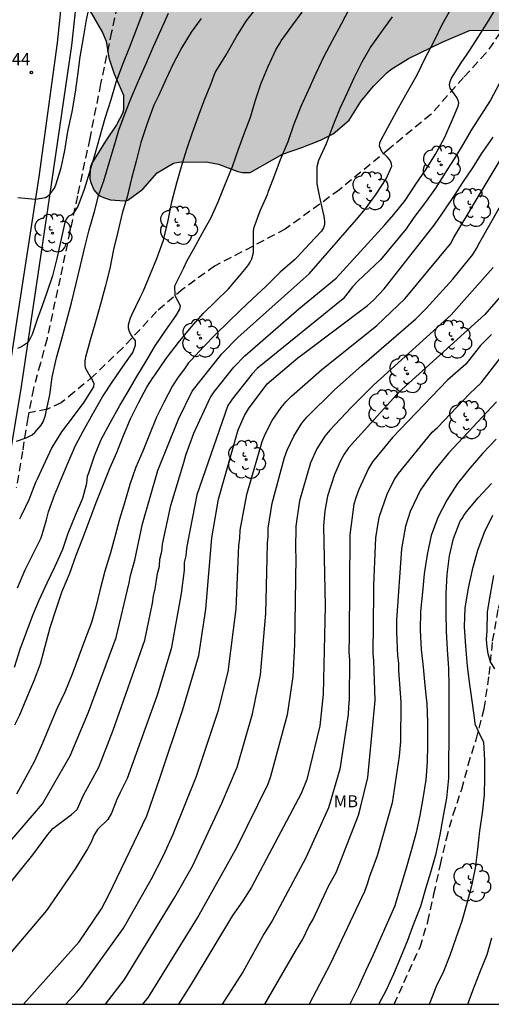
# Model space of a CAD drawing. Units: metres. Extents: x 576444 to 576794, y 4794540 to 4794790.
# Drawn here: x 576627 to 576656, y 4794540 to 4794601 of the extents above; entities that cross this region are included whole.
import ezdxf

# ---------------------------------------------------------------- set-up
doc = ezdxf.new("R2010")
doc.units = ezdxf.units.M
doc.linetypes.add('TRAZOS_NORMALES', pattern=[0.75, 0.5, -0.25])
for name, color, linetype in [('010106', 9, 'Continuous'), ('020104', 34, 'Continuous'), ('020204', 9, 'Continuous'), ('020308', 9, 'Continuous'), ('060128', 7, 'TRAZOS_NORMALES'), ('060134', 9, 'Continuous'), ('070108', 9, 'VALLA'), ('100106', 63, 'Continuous'), ('100202', 3, 'Continuous'), ('100301', 7, 'Continuous'), ('990504', 63, 'Continuous')]:
    doc.layers.add(name, color=color, linetype=linetype)
doc.layers.add('020105', color=24, linetype='Continuous', lineweight=30)
doc.styles.add('ARIAL', font='ARIAL.TTF', dxfattribs={"height": 1})
doc.linetypes.add('VALLA', pattern='A,1,[200,DONOSTI.shx,S=0.1,R=0,X=0,Y=0],1', length=2)

# ---------------------------------------------------------------- blocks, each defined once
blk = doc.blocks.new('ARBOL')
blk.add_circle((0, 0), 0.0587)
for centre, radius, start, end in [((-0.564, 0.381), 0.532, 92.28, 254.58), ((-0.28, 0.855), 0.3, 359.28777, 173.60777), ((0.097, 0.97), 0.21, 23.15651, 160.46651), ((0.438, 0.881), 0.24, 301.57804, 139.32804), ((0.656, 0.288), 0.443, 319.85562, 114.76562), ((-0.091, 0.321), 0.12, 119.14, 310.56), ((0.819, -0.249), 0.383, 235.52754, 62.02753), ((-0.556, -0.339), 0.555, 142.64, 266.54), ((-0.039, -0.384), 0.21, 189.64, 323.88), ((-0.301, -0.676), 0.45, 213.78, 295.32), ((0.299, -0.624), 0.532, 224.67, 0.24)]:
    blk.add_arc(centre, radius, start, end)
blk = doc.blocks.new('COTAPU')
blk.add_circle((0, 0), 0.075)

msp = doc.modelspace()

# ---------------------------------------------------------------- hatches: boundary and pattern name
at = {"layer": '990504'}
h = msp.add_hatch(color=256, dxfattribs=at)
h.paths.add_polyline_path([(576729.705, 4794602.718), (576728.329, 4794604.714), (576727.429, 4794605.61), (576726.269, 4794606.494), (576725.309, 4794606.97), (576723.153, 4794607.614), (576720.065, 4794608.095), (576719.181, 4794608.195), (576716.285, 4794608.131), (576714.401, 4794608.131), (576713.321, 4794608.211), (576712.293, 4794608.207), (576711.769, 4794608.031), (576711.301, 4794607.703), (576710.625, 4794607.091), (576710.253, 4794606.603), (576709.397, 4794604.643), (576709.249, 4794604.071), (576708.941, 4794603.287), (576708.401, 4794602.323), (576707.653, 4794601.411), (576707.249, 4794601.039), (576706.613, 4794600.639), (576705.921, 4794600.439), (576705.681, 4794600.411), (576704.801, 4794600.407), (576704.393, 4794600.455), (576704.165, 4794600.531), (576703.049, 4794601.115), (576702.313, 4794601.607), (576701.453, 4794602.083), (576700.621, 4794602.351), (576699.477, 4794602.279), (576697.993, 4794601.539), (576696.229, 4794601.019), (576695.881, 4794600.943), (576695.545, 4794600.923), (576694.494, 4794600.935), (576693.822, 4794601.043), (576693.51, 4794601.131), (576688.698, 4794602.595), (576687.782, 4794603.071), (576687.606, 4794603.207), (576686.938, 4794603.839), (576686.262, 4794604.683), (576685.806, 4794605.339), (576685.062, 4794606.067), (576684.334, 4794606.687), (576683.482, 4794607.283), (576682.266, 4794608.267), (576681.218, 4794608.891), (576680.058, 4794609.319), (576678.966, 4794609.423), (576677.898, 4794609.451), (576676.838, 4794609.615), (576674.718, 4794609.791), (576673.89, 4794609.715), (576673.318, 4794609.484), (576672.33, 4794608.82), (576671.022, 4794607.512), (576670.782, 4794607.332), (576670.022, 4794606.944), (576668.862, 4794606.572), (576668.37, 4794606.536), (576666.93, 4794606.74), (576665.89, 4794606.764), (576665.27, 4794606.872), (576664.699, 4794607.032), (576663.527, 4794607.46), (576662.803, 4794607.772), (576662.383, 4794607.788), (576662.187, 4794607.744), (576661.775, 4794607.512), (576660.255, 4794606.28), (576659.583, 4794605.416), (576659.483, 4794605.192), (576659.427, 4794604.94), (576659.207, 4794603.46), (576658.735, 4794602.272), (576658.395, 4794601.744), (576657.947, 4794601.224), (576657.671, 4794600.996), (576657.391, 4794600.832), (576657.115, 4794600.724), (576656.835, 4794600.668), (576654.511, 4794600.636), (576652.823, 4794599.924), (576650.739, 4794598.916), (576649.651, 4794598.232), (576649.411, 4794598.036), (576648.571, 4794597.192), (576647.791, 4794596.244), (576647.075, 4794595.096), (576646.071, 4794594.245), (576645.287, 4794593.845), (576644.147, 4794593.389), (576642.931, 4794592.989), (576640.943, 4794591.853), (576640.459, 4794591.853), (576640.175, 4794591.909), (576638.975, 4794592.361), (576638.327, 4794592.489), (576636.631, 4794592.505), (576636.191, 4794592.425), (576635.183, 4794591.825), (576634.295, 4794590.813), (576633.363, 4794590.145), (576633.159, 4794590.097), (576632.307, 4794590.157), (576631.867, 4794590.293), (576631.683, 4794590.389), (576631.523, 4794590.497), (576631.275, 4794590.781), (576631.079, 4794591.225), (576631.019, 4794591.453), (576631.043, 4794592.141), (576631.127, 4794592.381), (576631.995, 4794593.789), (576632.679, 4794594.801), (576633.039, 4794595.497), (576633.103, 4794595.729), (576633.095, 4794596.649), (576632.523, 4794597.969), (576632.187, 4794598.949), (576632.023, 4794599.981), (576631.795, 4794600.525), (576631.039, 4794601.845), (576630.599, 4794602.713), (576630.183, 4794603.741), (576630.119, 4794604.001), (576630.071, 4794604.509), (576630.095, 4794605.057), (576630.163, 4794605.309), (576630.415, 4794605.801), (576630.731, 4794606.245), (576631.111, 4794606.592), (576631.503, 4794606.812), (576631.967, 4794606.98), (576632.235, 4794607.028), (576632.807, 4794607.04), (576633.619, 4794606.948), (576633.859, 4794606.856), (576634.295, 4794606.644), (576635.191, 4794606.056), (576635.979, 4794605.416), (576636.703, 4794604.668), (576637.023, 4794604.268), (576637.883, 4794603.448), (576638.471, 4794603.016), (576639.127, 4794602.728), (576639.899, 4794602.792), (576640.115, 4794602.892), (576641.291, 4794603.704), (576642.831, 4794605.316), (576644.415, 4794606.508), (576645.143, 4794607.24), (576645.939, 4794608.776), (576646.603, 4794609.604), (576648.259, 4794611.072), (576649.675, 4794611.728), (576650.279, 4794612.096), (576651.139, 4794612.724), (576652.199, 4794613.232), (576653.159, 4794613.612), (576654.071, 4794613.888), (576655.119, 4794614.264), (576656.175, 4794614.436), (576658.119, 4794614.46), (576658.811, 4794614.368), (576659.495, 4794614.384), (576659.779, 4794614.472), (576660.235, 4794614.72), (576661.267, 4794615.572), (576662.067, 4794616.372), (576662.723, 4794617.276), (576662.939, 4794617.723), (576662.991, 4794617.943), (576662.927, 4794618.799), (576662.655, 4794619.247), (576661.699, 4794620.259), (576661.575, 4794620.447), (576661.403, 4794620.843), (576661.335, 4794621.255), (576661.367, 4794621.887), (576661.431, 4794622.079), (576661.543, 4794622.255), (576661.855, 4794622.551), (576662.867, 4794623.231), (576664.307, 4794624.007), (576664.787, 4794624.335), (576665.175, 4794624.699), (576665.291, 4794624.907), (576665.535, 4794625.895), (576665.503, 4794626.943), (576665.343, 4794628.015), (576665.391, 4794628.515), (576665.491, 4794628.731), (576665.771, 4794629.115), (576667.435, 4794630.879), (576667.575, 4794631.123), (576667.603, 4794631.383), (576667.519, 4794631.771), (576667.411, 4794631.975), (576666.767, 4794632.827), (576666.571, 4794632.999), (576665.503, 4794633.675), (576664.875, 4794634.127), (576664.159, 4794634.795), (576663.655, 4794635.627), (576663.575, 4794635.847), (576663.551, 4794636.083), (576663.659, 4794637.075), (576664.003, 4794638.455), (576664.103, 4794638.659), (576665.215, 4794639.871), (576665.431, 4794640.019), (576666.943, 4794640.635), (576667.983, 4794641.227), (576668.407, 4794641.531), (576669.243, 4794642.267), (576670.263, 4794643.383), (576670.515, 4794643.559), (576670.787, 4794643.695), (576672.331, 4794644.191), (576673.519, 4794644.395), (576674.059, 4794644.654), (576674.499, 4794645.046), (576675.291, 4794645.922), (576675.655, 4794646.57), (576675.743, 4794646.986), (576675.695, 4794647.674), (576675.563, 4794648.126), (576675.299, 4794648.734), (576675.083, 4794649.558), (576675.083, 4794652.486), (576674.911, 4794654.23), (576674.679, 4794654.69), (576674.075, 4794655.542), (576673.899, 4794655.678), (576673.135, 4794656.05), (576669.479, 4794657.002), (576668.459, 4794657.438), (576667.344, 4794658.342), (576666.172, 4794659.286), (576665.928, 4794659.302), (576665.688, 4794659.234), (576663.56, 4794657.874), (576663.312, 4794657.766), (576662.276, 4794657.438), (576661.72, 4794657.35), (576660.68, 4794657.33), (576660.044, 4794657.358), (576659.82, 4794657.414), (576657.612, 4794658.258), (576656.396, 4794658.558), (576655.3, 4794658.706), (576654.156, 4794658.635), (576653.68, 4794658.443), (576653.26, 4794658.171), (576652.908, 4794657.787), (576652.336, 4794656.915), (576651.684, 4794656.175), (576651.264, 4794655.847), (576651.016, 4794655.723), (576650.508, 4794655.551), (576650.236, 4794655.507), (576649.744, 4794655.547), (576649.472, 4794655.635), (576649.216, 4794655.779), (576648.136, 4794656.495), (576647.22, 4794657.163), (576646.952, 4794657.499), (576646.82, 4794657.879), (576646.464, 4794658.455), (576645.508, 4794660.227), (576644.948, 4794660.951), (576644.792, 4794661.095), (576644.04, 4794661.663), (576643.82, 4794661.771), (576643.34, 4794661.947), (576642.368, 4794662.127), (576641.94, 4794662.099), (576641.268, 4794661.931), (576640.14, 4794661.471), (576639.036, 4794660.859), (576638.1, 4794660.307), (576637.104, 4794659.551), (576636.844, 4794659.239), (576636.256, 4794658.347), (576636.052, 4794658.163), (576635.832, 4794658.087), (576635.616, 4794658.087), (576635.408, 4794658.167), (576635.224, 4794658.439), (576635.124, 4794658.667), (576634.76, 4794659.667), (576634.509, 4794660.683), (576634.197, 4794663.087), (576634.129, 4794664.119), (576634.109, 4794666.583), (576634.045, 4794667.691), (576633.685, 4794671.111), (576633.649, 4794672.375), (576633.681, 4794673.387), (576633.733, 4794673.807), (576633.753, 4794676.802), (576633.813, 4794677.842), (576634.109, 4794679.994), (576634.205, 4794680.446), (576634.589, 4794681.598), (576635.009, 4794682.574), (576635.741, 4794683.566), (576637.769, 4794686.49), (576638.385, 4794687.63), (576638.937, 4794688.734), (576639.005, 4794688.986), (576639.025, 4794689.47), (576638.949, 4794690.006), (576638.857, 4794690.302), (576638.109, 4794692.318), (576637.945, 4794692.958), (576637.921, 4794693.526), (576637.969, 4794694.178), (576638.057, 4794694.494), (576638.185, 4794694.814), (576638.709, 4794695.782), (576639.393, 4794696.65), (576640.077, 4794697.422), (576640.493, 4794697.494), (576640.685, 4794697.594), (576641.637, 4794698.278), (576644.405, 4794700.462), (576645.281, 4794701.233), (576645.469, 4794701.473), (576645.953, 4794702.257), (576646.169, 4794702.725), (576646.881, 4794703.933), (576647.313, 4794704.989), (576647.585, 4794705.473), (576647.941, 4794705.813), (576649.189, 4794706.533), (576651.089, 4794707.945), (576651.965, 4794708.809), (576653.405, 4794711.001), (576653.617, 4794711.249), (576654.069, 4794711.657), (576654.305, 4794711.789), (576656.001, 4794712.265), (576656.669, 4794712.561), (576656.869, 4794712.693), (576657.957, 4794713.529), (576660.185, 4794715.545), (576660.957, 4794716.129), (576661.929, 4794717.209), (576662.957, 4794718.089), (576663.177, 4794718.229), (576665.841, 4794719.433), (576667.917, 4794720.648), (576668.933, 4794721.148), (576670.109, 4794721.872), (576672.249, 4794722.772), (576674.333, 4794723.532), (576676.613, 4794724.58), (576677.805, 4794725.068), (576679.997, 4794726.32), (576683.301, 4794727.792), (576684.205, 4794728.26), (576685.101, 4794728.868), (576686.157, 4794729.284), (576688.444, 4794729.792), (576690.26, 4794730.132), (576692.36, 4794730.732), (576694.272, 4794731.42), (576695.348, 4794732.096), (576697.388, 4794733.203), (576697.872, 4794733.391), (576700.028, 4794733.887), (576701.072, 4794733.943), (576706.816, 4794733.943), (576708.092, 4794733.891), (576708.544, 4794733.819), (576710.728, 4794733.751), (576711.137, 4794733.66), (576711.636, 4794733.475), (576712.552, 4794732.863), (576712.768, 4794732.803), (576712.984, 4794732.839), (576713.404, 4794733.019), (576713.612, 4794733.035), (576714.236, 4794732.991), (576714.644, 4794732.815), (576715.056, 4794732.535), (576715.82, 4794731.759), (576717.424, 4794729.907), (576718.08, 4794729.231), (576718.66, 4794728.311), (576719.088, 4794726.991), (576719.204, 4794726.783), (576719.727, 4794725.951), (576720.655, 4794724.847), (576721.071, 4794724.075), (576721.055, 4794723.203), (576720.463, 4794721.899), (576719.911, 4794720.939), (576719.311, 4794720.231), (576719.123, 4794720.071), (576717.739, 4794719.243), (576716.783, 4794718.783), (576716.607, 4794718.647), (576716.315, 4794718.351), (576715.835, 4794717.732), (576715.751, 4794717.528), (576715.715, 4794717.152), (576715.879, 4794716.932), (576716.443, 4794716.908), (576717.031, 4794716.564), (576717.135, 4794716.36), (576717.131, 4794716.14), (576717.023, 4794715.92), (576716.647, 4794715.348), (576716.327, 4794714.968), (576715.415, 4794713.688), (576715.003, 4794712.872), (576714.995, 4794712.652), (576715.091, 4794712.02), (576715.391, 4794711.732), (576715.915, 4794712.068), (576716.211, 4794712.376), (576716.327, 4794712.572), (576716.723, 4794713.584), (576716.851, 4794713.756), (576717.395, 4794714.14), (576718.163, 4794714.536), (576718.595, 4794714.996), (576718.831, 4794715.352), (576718.995, 4794715.472), (576719.383, 4794715.635), (576719.627, 4794715.679), (576721.871, 4794715.643), (576722.315, 4794715.759), (576722.495, 4794715.863), (576722.639, 4794716.011), (576723.143, 4794716.763), (576724.023, 4794717.659), (576724.947, 4794718.307), (576725.367, 4794718.371), (576726.275, 4794718.311), (576726.651, 4794718.147), (576727.007, 4794717.915), (576727.619, 4794717.643), (576728.075, 4794717.567), (576729.931, 4794717.567), (576730.403, 4794717.503), (576730.803, 4794717.279), (576731.431, 4794716.767), (576731.699, 4794716.379), (576732.183, 4794715.343), (576732.503, 4794714.395), (576732.783, 4794713.759), (576732.987, 4794713.411), (576733.231, 4794712.671), (576733.547, 4794711.883), (576733.747, 4794710.355), (576733.747, 4794708.871), (576733.691, 4794707.999), (576733.775, 4794707.207), (576733.787, 4794706.343), (576733.907, 4794705.631), (576734.071, 4794705.371), (576734.095, 4794705.171), (576734.423, 4794704.463), (576734.555, 4794704.291), (576734.979, 4794704.059), (576735.875, 4794703.443), (576736.663, 4794702.771), (576737.142, 4794702.171), (576737.494, 4794701.58), (576737.734, 4794700.748), (576738.046, 4794700.016), (576738.382, 4794698.744), (576738.462, 4794698.216), (576738.458, 4794697.472), (576738.366, 4794696.456), (576738.114, 4794695.404), (576737.866, 4794694.672), (576736.814, 4794692.668), (576736.21, 4794691.716), (576736.038, 4794691.508), (576734.766, 4794690.416), (576733.946, 4794689.464), (576733.714, 4794689.096), (576733.15, 4794687.848), (576732.606, 4794686.928), (576732.29, 4794686.532), (576731.922, 4794686.172), (576731.218, 4794685.684), (576730.874, 4794685.52), (576729.718, 4794685.228), (576727.178, 4794684.948), (576726.926, 4794684.884), (576726.702, 4794684.804), (576725.97, 4794684.416), (576725.642, 4794684.028), (576725.614, 4794683.808), (576725.658, 4794683.6), (576725.738, 4794683.444), (576725.99, 4794683.156), (576726.898, 4794682.324), (576727.406, 4794681.708), (576727.586, 4794681.296), (576727.566, 4794680.592), (576727.314, 4794680.124), (576726.906, 4794679.628), (576726.042, 4794678.876), (576724.634, 4794677.98), (576723.682, 4794677.009), (576723.386, 4794676.525), (576723.086, 4794675.797), (576722.83, 4794674.849), (576722.67, 4794673.805), (576722.714, 4794672.489), (576723.362, 4794670.189), (576723.39, 4794669.033), (576723.358, 4794668.745), (576723.07, 4794667.697), (576722.698, 4794666.969), (576721.738, 4794665.793), (576721.054, 4794665.121), (576720.634, 4794664.905), (576720.406, 4794664.845), (576719.802, 4794664.861), (576719.594, 4794664.965), (576718.706, 4794665.485), (576717.994, 4794665.989), (576717.874, 4794666.121), (576717.222, 4794666.949), (576717.15, 4794667.173), (576717.174, 4794667.857), (576717.33, 4794668.289), (576717.818, 4794669.261), (576718.426, 4794670.285), (576718.938, 4794671.529), (576720.254, 4794673.305), (576720.41, 4794673.793), (576720.41, 4794674.049), (576720.342, 4794674.513), (576720.09, 4794675.105), (576719.062, 4794676.985), (576718.738, 4794677.817), (576718.263, 4794678.473), (576717.923, 4794678.685), (576717.527, 4794678.729), (576716.875, 4794678.645), (576716.083, 4794678.229), (576715.851, 4794678.209), (576715.375, 4794678.285), (576713.775, 4794679.209), (576712.783, 4794680.129), (576712.659, 4794680.145), (576712.351, 4794680.077), (576712.179, 4794679.921), (576711.887, 4794679.445), (576711.783, 4794679.041), (576711.771, 4794678.005), (576711.919, 4794677.297), (576712.019, 4794677.097), (576712.331, 4794675.745), (576712.419, 4794674.993), (576712.459, 4794672.365), (576712.495, 4794671.949), (576712.755, 4794670.865), (576712.879, 4794670.689), (576713.558, 4794670.117), (576714.262, 4794669.621), (576714.81, 4794668.805), (576715.018, 4794668.385), (576715.058, 4794668.177), (576715.106, 4794666.981), (576714.994, 4794665.777), (576714.658, 4794664.801), (576714.218, 4794663.985), (576713.734, 4794662.833), (576713.758, 4794662.005), (576713.938, 4794661.473), (576714.074, 4794661.385), (576714.306, 4794661.333), (576715.422, 4794661.349), (576715.734, 4794661.545), (576715.922, 4794661.601), (576716.51, 4794661.585), (576716.698, 4794661.497), (576717.398, 4794660.709), (576717.466, 4794660.533), (576717.43, 4794659.909), (576717.314, 4794659.689), (576716.706, 4794658.861), (576716.194, 4794657.989), (576715.958, 4794657.421), (576715.818, 4794656.833), (576715.866, 4794655.965), (576715.954, 4794655.689), (576716.478, 4794654.689), (576716.494, 4794653.957), (576716.382, 4794653.573), (576715.942, 4794652.633), (576715.382, 4794651.901), (576714.958, 4794650.825), (576714.966, 4794650.233), (576715.05, 4794650.045), (576715.21, 4794649.905), (576715.422, 4794649.901), (576715.638, 4794649.969), (576715.93, 4794650.309), (576716.658, 4794651.733), (576717.082, 4794652.253), (576717.41, 4794652.533), (576717.61, 4794652.645), (576719.006, 4794653.193), (576720.014, 4794653.685), (576720.742, 4794653.953), (576721.406, 4794654.057), (576721.642, 4794654.005), (576721.822, 4794653.885), (576721.97, 4794653.713), (576722.058, 4794653.501), (576722.062, 4794651.473), (576721.854, 4794649.653), (576721.882, 4794648.489), (576721.978, 4794648.241), (576722.278, 4794647.873), (576722.806, 4794647.341), (576723.158, 4794647.105), (576723.382, 4794647.041), (576724.934, 4794647.037), (576725.578, 4794647.077), (576725.786, 4794647.177), (576726.198, 4794647.521), (576726.558, 4794647.941), (576726.678, 4794648.177), (576726.742, 4794648.665), (576726.758, 4794650.873), (576726.85, 4794651.113), (576727.002, 4794651.361), (576727.298, 4794651.645), (576728.11, 4794652.049), (576728.306, 4794652.097), (576729.198, 4794652.113), (576729.374, 4794652.001), (576729.502, 4794651.821), (576729.982, 4794651.369), (576730.602, 4794650.277), (576730.662, 4794649.853), (576730.686, 4794648.237), (576730.925, 4794647.145), (576731.205, 4794646.369), (576731.385, 4794646.045), (576731.933, 4794645.269), (576732.253, 4794644.997), (576734.065, 4794643.705), (576735.121, 4794642.709), (576735.237, 4794642.533), (576735.361, 4794642.173), (576735.825, 4794641.153), (576736.177, 4794640.605), (576736.493, 4794640.325), (576736.813, 4794640.129), (576737.545, 4794639.929), (576738.041, 4794639.925), (576738.425, 4794639.865), (576739.373, 4794639.289), (576739.961, 4794638.697), (576740.593, 4794637.981), (576741.209, 4794637.185), (576741.741, 4794636.281), (576742.605, 4794634.389), (576742.921, 4794633.609), (576743.209, 4794632.573), (576743.397, 4794632.057), (576743.513, 4794631.557), (576743.465, 4794630.805), (576743.401, 4794630.537), (576743.113, 4794629.733), (576742.637, 4794628.593), (576742.169, 4794627.626), (576740.497, 4794624.558), (576739.985, 4794623.53), (576738.757, 4794620.59), (576737.897, 4794618.062), (576737.753, 4794617.342), (576737.781, 4794616.366), (576737.837, 4794616.154), (576737.929, 4794615.954), (576738.565, 4794615.082), (576738.933, 4794614.834), (576739.377, 4794614.826), (576739.589, 4794614.922), (576739.989, 4794615.222), (576740.377, 4794615.438), (576740.825, 4794615.454), (576741.013, 4794615.402), (576741.277, 4794615.206), (576742.588, 4794613.806), (576742.884, 4794613.682), (576743.364, 4794613.574), (576744.516, 4794613.558), (576744.704, 4794613.51), (576745.74, 4794613.018), (576746.124, 4794612.702), (576746.292, 4794612.486), (576746.868, 4794611.506), (576746.944, 4794611.314), (576747.26, 4794610.17), (576747.792, 4794607.806), (576747.9, 4794607.61), (576748.208, 4794607.278), (576749.028, 4794606.622), (576749.4, 4794606.398), (576750.204, 4794606.022), (576751.1, 4794605.198), (576751.388, 4794604.806), (576752.088, 4794603.334), (576752.208, 4794603.166), (576753.216, 4794602.21), (576754.944, 4794600.97), (576755.692, 4794600.206), (576756.06, 4794599.49), (576756.168, 4794599.006), (576756.172, 4794598.766), (576756.08, 4794597.99), (576755.852, 4794597.458), (576755.552, 4794597.014), (576754.796, 4794596.082), (576753.876, 4794595.17), (576752.884, 4794594.454), (576752.184, 4794594.054), (576751.952, 4794593.97), (576751.252, 4794593.878), (576749.92, 4794593.878), (576749.376, 4794593.934), (576749.132, 4794594.01), (576748.512, 4794594.326), (576747.684, 4794594.962), (576746.792, 4794595.418), (576746.084, 4794595.726), (576743.948, 4794596.37), (576742.908, 4794596.758), (576741.996, 4794597.206), (576741.036, 4794597.906), (576740.66, 4794598.326), (576740.388, 4794598.81), (576740.316, 4794599.062), (576740.332, 4794599.57), (576740.52, 4794600.134), (576741.024, 4794601.01), (576741.504, 4794601.498), (576741.784, 4794601.678), (576743.268, 4794602.25), (576744.208, 4794602.71), (576744.628, 4794603.146), (576744.744, 4794603.47), (576744.744, 4794603.83), (576744.66, 4794604.254), (576744.3, 4794604.978), (576743.412, 4794606.338), (576742.908, 4794606.874), (576742.516, 4794607.086), (576741.832, 4794607.078), (576741.644, 4794607.022), (576739.624, 4794605.978), (576738.8, 4794605.474), (576737.976, 4794605.05), (576737.268, 4794604.574), (576736.428, 4794603.866), (576735.792, 4794603.398), (576734.1, 4794602.314), (576732.496, 4794601.526), (576732.068, 4794601.382), (576731.029, 4794601.434), (576730.797, 4794601.562), (576730.421, 4794601.898)])
h.paths.add_polyline_path([(576706.888, 4794723.304), (576706.528, 4794722.612), (576706.44, 4794721.784), (576706.424, 4794719.928), (576706.288, 4794719.46), (576706.16, 4794719.224), (576705.516, 4794718.472), (576704.588, 4794717.604), (576703.504, 4794717.104), (576702.928, 4794716.7), (576702.696, 4794716.356), (576702.644, 4794716.072), (576702.64, 4794715.784), (576702.756, 4794715.392), (576703.148, 4794714.816), (576703.668, 4794714.376), (576704.708, 4794713.824), (576705.34, 4794713.552), (576705.548, 4794713.488), (576706.616, 4794713.42), (576706.836, 4794713.352), (576707.004, 4794713.244), (576707.156, 4794713.056), (576707.268, 4794712.832), (576707.36, 4794712.368), (576707.36, 4794712.16), (576707.304, 4794711.932), (576706.716, 4794711.256), (576706.088, 4794710.692), (576705.748, 4794710.46), (576705.22, 4794710.208), (576703.476, 4794710.184), (576701.568, 4794709.912), (576701.16, 4794709.804), (576700.164, 4794709.428), (576699.636, 4794709.152), (576698.752, 4794708.236), (576698.168, 4794707.408), (576698.012, 4794706.924), (576697.956, 4794705.94), (576697.908, 4794705.72), (576697.504, 4794704.884), (576697.232, 4794704.492), (576697.072, 4794704.332), (576696.884, 4794704.208), (576696.6, 4794704.12), (576696.324, 4794704.12), (576696.128, 4794704.196), (576695.952, 4794704.344), (576694.688, 4794706.128), (576694.292, 4794706.512), (576693.872, 4794706.764), (576693.656, 4794706.832), (576693.16, 4794706.868), (576692.888, 4794706.816), (576692.284, 4794706.468), (576691.424, 4794705.688), (576690.684, 4794704.808), (576690.532, 4794704.552), (576690.328, 4794703.984), (576690.22, 4794702.852), (576690.22, 4794701.785), (576690.144, 4794701.089), (576690.056, 4794700.881), (576689.776, 4794700.493), (576689.6, 4794700.317), (576689.152, 4794700.001), (576687.18, 4794699.205), (576685.184, 4794698.301), (576683.244, 4794697.221), (576682.284, 4794696.781), (576681.152, 4794696.137), (576680.036, 4794695.633), (576676.472, 4794694.477), (576674.168, 4794694.121), (576671.832, 4794693.217), (576669.448, 4794692.397), (576668.42, 4794691.837), (576667.484, 4794691.181), (576666.584, 4794690.473), (576665.272, 4794689.789), (576664.284, 4794689.449), (576663.224, 4794689.205), (576662.032, 4794689.097), (576660.884, 4794689.098), (576658.476, 4794689.378), (576657.348, 4794689.594), (576656.621, 4794689.654), (576654.517, 4794689.654), (576653.313, 4794689.75), (576652.873, 4794689.87), (576652.417, 4794690.086), (576651.441, 4794690.662), (576650.293, 4794691.134), (576650.077, 4794691.194), (576649.657, 4794691.214), (576649.449, 4794691.19), (576649.049, 4794691.026), (576648.493, 4794690.534), (576647.489, 4794689.162), (576646.517, 4794688.198), (576646.349, 4794688.082), (576646.085, 4794687.99), (576645.605, 4794687.962), (576645.149, 4794688.026), (576644.449, 4794688.382), (576643.553, 4794689.006), (576643.337, 4794689.118), (576641.877, 4794689.434), (576641.389, 4794689.634), (576641.161, 4794689.774), (576640.953, 4794689.942), (576640.665, 4794690.266), (576640.581, 4794690.446), (576640.537, 4794690.886), (576640.785, 4794691.702), (576641.729, 4794693.91), (576642.321, 4794694.818), (576642.785, 4794695.91), (576643.125, 4794696.518), (576643.569, 4794697.058), (576644.353, 4794697.778), (576646.185, 4794698.762), (576646.373, 4794698.826), (576647.753, 4794698.842), (576648.193, 4794698.886), (576649.257, 4794699.389), (576649.445, 4794699.525), (576649.945, 4794700.005), (576650.457, 4794700.893), (576650.881, 4794702.649), (576651.321, 4794703.805), (576651.901, 4794704.877), (576652.649, 4794705.821), (576652.873, 4794706.029), (576653.897, 4794706.729), (576655.777, 4794708.121), (576656.721, 4794708.949), (576658.353, 4794710.785), (576659.061, 4794711.689), (576660.685, 4794713.233), (576661.633, 4794714.037), (576662.525, 4794714.869), (576664.357, 4794716.377), (576665.353, 4794717.001), (576666.221, 4794717.621), (576667.165, 4794718.133), (576668.161, 4794718.553), (576668.861, 4794718.716), (576669.929, 4794718.748), (576670.613, 4794718.556), (576671.581, 4794717.988), (576671.977, 4794717.816), (576672.973, 4794717.788), (576673.217, 4794717.872), (576673.813, 4794718.264), (576674.121, 4794718.592), (576674.233, 4794718.768), (576674.365, 4794720.092), (576674.457, 4794720.524), (576674.745, 4794721.072), (576675.009, 4794721.38), (576675.893, 4794721.92), (576676.917, 4794722.436), (576682.553, 4794724.524), (576682.761, 4794724.588), (576684.524, 4794724.848), (576685.024, 4794724.968), (576685.732, 4794725.208), (576686.096, 4794725.444), (576687.896, 4794727.048), (576688.304, 4794727.352), (576689.192, 4794727.86), (576690.256, 4794728.28), (576692.436, 4794728.872), (576693.452, 4794729.024), (576694.928, 4794729.336), (576697.296, 4794729.324), (576698.452, 4794729.168), (576699.5, 4794729.128), (576700.284, 4794729.328), (576700.544, 4794729.44), (576700.792, 4794729.584), (576701.744, 4794730.335), (576702.264, 4794730.571), (576702.536, 4794730.623), (576703.644, 4794730.695), (576705.924, 4794731.223), (576708.128, 4794731.635), (576709.328, 4794731.691), (576710.46, 4794731.587), (576711.748, 4794731.119), (576712.748, 4794730.387), (576713.564, 4794729.535), (576713.932, 4794728.931), (576714.436, 4794727.523), (576714.48, 4794727.299), (576714.464, 4794726.859), (576714.336, 4794726.679), (576714.124, 4794726.575), (576713.296, 4794726.539), (576713.096, 4794726.547), (576712.472, 4794726.783), (576712.096, 4794726.971), (576711.152, 4794727.643), (576710.944, 4794727.831), (576709.952, 4794729.067), (576709.612, 4794729.351), (576709.416, 4794729.451), (576708.312, 4794729.539), (576707.804, 4794729.491), (576707.456, 4794729.275), (576707.308, 4794729.139), (576707.036, 4794728.763), (576707.032, 4794727.671), (576707.172, 4794727.215), (576708.028, 4794725.843), (576708.116, 4794725.567), (576708.128, 4794725.327), (576708.088, 4794725.091), (576707.66, 4794724.463), (576707.344, 4794724.08)], flags=0)

# ---------------------------------------------------------------- linework, layer by layer
at = {"layer": '010106', "flags": 128}
msp.add_lwpolyline([(576444.329, 4794540.342), (576794.319, 4794540.335), (576794.325, 4794790.328), (576444.335, 4794790.335)], close=True, dxfattribs=at)
at = {"layer": '020104', "flags": 128}
for points, elevation in [([(576623.743, 4794544.952), (576627.498, 4794549.592), (576628.427, 4794550.846), (576628.736, 4794551.217), (576629.895, 4794552.081), (576630.242, 4794552.402), (576630.633, 4794553.297), (576631.575, 4794555.024), (576632.463, 4794557.311), (576634.414, 4794562.879), (576634.895, 4794565.183), (576634.951, 4794565.636), (576635.056, 4794566.065), (576635.208, 4794567.014), (576635.328, 4794567.478), (576635.341, 4794567.897), (576635.483, 4794568.388), (576635.523, 4794568.839), (576636.023, 4794571.217), (576636.833, 4794573.886), (576636.963, 4794574.345), (576637.45, 4794575.699), (576638.47, 4794577.887), (576638.723, 4794578.266), (576639.936, 4794579.792), (576640.607, 4794580.506), (576643.947, 4794583.4), (576646.255, 4794585.299), (576649.276, 4794588.613), (576649.819, 4794589.242), (576650.527, 4794590.126), (576651.188, 4794591.122), (576651.834, 4794592.052), (576652.415, 4794592.989), (576652.954, 4794594), (576653.403, 4794594.99), (576653.801, 4794595.963), (576653.841, 4794596.165), (576653.794, 4794596.378), (576653.682, 4794596.554), (576653.556, 4794596.714), (576653.321, 4794597.074), (576653.275, 4794597.274), (576653.31, 4794597.493), (576653.4, 4794597.693), (576653.986, 4794598.64), (576654.357, 4794599.17), (576654.49, 4794599.364), (576655.081, 4794600.283), (576655.688, 4794601.253), (576656.238, 4794602.178)], 268), ([(576626.372, 4794557.633), (576626.69, 4794558.271), (576627.127, 4794559.314), (576627.582, 4794560.397), (576627.961, 4794561.42), (576628.256, 4794562.524), (576628.563, 4794563.673), (576628.935, 4794564.809), (576629.318, 4794565.921), (576629.334, 4794565.961), (576629.789, 4794567.033), (576630.183, 4794568.154), (576630.589, 4794569.2), (576630.992, 4794570.304), (576631.405, 4794571.405), (576631.858, 4794572.547), (576632.28, 4794573.585), (576632.686, 4794574.517), (576633.113, 4794575.562), (576633.536, 4794576.594), (576634.028, 4794577.577), (576634.544, 4794578.559), (576634.921, 4794579.124), (576635.047, 4794579.306), (576635.738, 4794580.322), (576636.503, 4794581.315), (576637.295, 4794582.268), (576638.045, 4794583.132), (576638.799, 4794583.866), (576639.595, 4794584.649), (576640.294, 4794585.476), (576640.709, 4794585.967), (576640.835, 4794586.126), (576640.95, 4794586.303), (576641.041, 4794586.503), (576641.139, 4794586.902), (576641.139, 4794587.128), (576641.147, 4794588.245), (576641.194, 4794588.457), (576641.563, 4794589.469), (576642.009, 4794590.497), (576642.066, 4794590.689), (576642.458, 4794591.707), (576642.82, 4794592.661), (576643.285, 4794593.766), (576643.662, 4794594.861), (576644.09, 4794595.956), (576644.546, 4794596.942), (576645.016, 4794597.994), (576645.522, 4794599.045), (576646.035, 4794600.021), (576646.589, 4794601.065), (576647.08, 4794602.006)], 271), ([(576626.548, 4794566.13), (576627.01, 4794567.251), (576627.507, 4794568.228), (576628.008, 4794569.224), (576628.337, 4794570.336), (576628.339, 4794570.346), (576628.472, 4794570.838), (576628.832, 4794571.858), (576629.254, 4794572.862), (576629.677, 4794573.896), (576630.137, 4794574.935), (576630.615, 4794575.831), (576631.21, 4794576.908), (576631.802, 4794577.956), (576632.442, 4794578.926), (576633.074, 4794579.85), (576633.672, 4794580.704), (576633.836, 4794581.162), (576633.84, 4794581.454), (576633.708, 4794581.609), (576633.584, 4794581.79), (576633.482, 4794581.99), (576633.415, 4794582.204), (576633.416, 4794582.419), (576633.465, 4794582.641), (576633.534, 4794582.854), (576633.616, 4794583.042), (576634.11, 4794584.065), (576634.318, 4794584.477), (576634.78, 4794585.57), (576635.173, 4794586.514), (576635.584, 4794587.658), (576635.859, 4794588.875), (576636.095, 4794590.041), (576636.409, 4794591.202), (576636.742, 4794592.356), (576637.042, 4794593.351), (576637.381, 4794594.331), (576637.726, 4794595.291), (576638.083, 4794596.254), (576638.522, 4794597.355), (576638.769, 4794598.033), (576638.882, 4794598.199), (576639.455, 4794599.135), (576640.065, 4794600.222), (576640.695, 4794601.215), (576641.371, 4794602.084)], 273), ([(576626.567, 4794590.296), (576627.655, 4794590.195), (576628.276, 4794590.296), (576628.442, 4794590.408), (576628.588, 4794590.553), (576628.837, 4794590.888), (576628.925, 4794591.095), (576629.239, 4794592.133), (576629.474, 4794593.216), (576629.667, 4794594.398), (576629.917, 4794595.609), (576630.133, 4794596.822), (576630.271, 4794597.884), (576630.429, 4794599.022), (576630.624, 4794600.184), (576630.806, 4794601.299), (576631.06, 4794602.439)], 277), ([(576623.276, 4794547.18), (576628.097, 4794552.749), (576629.809, 4794555.718), (576630.941, 4794558.436), (576632.649, 4794563.061), (576633.454, 4794566.429), (576633.537, 4794566.896), (576633.809, 4794567.849), (576634.286, 4794570.09), (576635.23, 4794573.399), (576636.498, 4794576.577), (576637.345, 4794578.309), (576639.185, 4794580.624), (576640.178, 4794581.626), (576644.227, 4794585.24), (576644.586, 4794585.58), (576647.523, 4794588.937), (576648.066, 4794589.606), (576648.746, 4794590.504), (576649.35, 4794591.458), (576649.697, 4794592.245), (576649.673, 4794592.468), (576649.562, 4794592.656), (576649.414, 4794592.81), (576649.107, 4794593.112), (576648.935, 4794593.48), (576648.964, 4794593.685), (576649.046, 4794593.88), (576649.592, 4794594.898), (576650.115, 4794595.852), (576650.681, 4794596.836), (576651.274, 4794597.895), (576651.762, 4794598.928), (576652.34, 4794600.025), (576652.829, 4794601.011), (576653.365, 4794601.959)], 269), ([(576626.358, 4794561.222), (576626.704, 4794562.321), (576627.092, 4794563.386), (576627.499, 4794564.431), (576627.895, 4794565.369), (576628.381, 4794566.429), (576628.88, 4794567.475), (576629.353, 4794568.515), (576629.687, 4794569.516), (576630.135, 4794570.627), (576630.58, 4794571.687), (576630.831, 4794572.615), (576630.885, 4794573.034), (576630.957, 4794573.247), (576631.302, 4794574.304), (576631.719, 4794575.315), (576632.287, 4794576.352), (576632.869, 4794577.413), (576633.399, 4794578.29), (576633.921, 4794579.223), (576634.512, 4794580.164), (576635.071, 4794581.111), (576635.717, 4794582.087), (576636.366, 4794582.988), (576636.583, 4794583.383), (576636.626, 4794583.599), (576636.29, 4794584.213), (576636.279, 4794584.828), (576636.827, 4794585.941), (576637.014, 4794586.351), (576637.451, 4794587.128), (576637.968, 4794588.077), (576638.519, 4794589.054), (576638.957, 4794590.036), (576639.379, 4794591.068), (576639.84, 4794592.217), (576640.225, 4794593.301), (576640.587, 4794594.305), (576640.952, 4794595.277), (576641.272, 4794596.336), (576641.622, 4794597.384), (576642.038, 4794598.38), (576642.518, 4794599.439), (576642.746, 4794599.822), (576642.857, 4794600.012), (576643.522, 4794600.918), (576644.166, 4794601.773)], 272), ([(576634.343, 4794601.886), (576633.915, 4794600.739), (576633.481, 4794599.603), (576633.051, 4794598.546), (576632.619, 4794597.43), (576632.313, 4794596.351), (576631.957, 4794595.199), (576631.621, 4794594.02), (576631.314, 4794592.893), (576630.988, 4794591.809), (576630.661, 4794590.805), (576630.268, 4794589.752), (576630.16, 4794589.553), (576630.035, 4794589.367), (576629.869, 4794589.213), (576629.675, 4794589.129), (576629.557, 4794588.965), (576629.48, 4794588.752), (576629.218, 4794587.63), (576628.982, 4794586.523), (576628.708, 4794585.456), (576628.344, 4794584.346), (576627.962, 4794583.295), (576627.8, 4794582.863), (576627.449, 4794581.822), (576627.354, 4794581.616), (576627.236, 4794581.431), (576627.094, 4794581.26), (576626.924, 4794581.128), (576626.736, 4794581.023), (576626.538, 4794580.949)], 276), ([(576637.909, 4794601.397), (576637.292, 4794600.547), (576636.714, 4794599.587), (576636.193, 4794598.611), (576635.724, 4794597.619), (576635.26, 4794596.608), (576635.167, 4794596.388), (576634.973, 4794596.019), (576634.559, 4794594.893), (576634.18, 4794593.714), (576633.884, 4794592.558), (576633.606, 4794591.481), (576633.329, 4794590.346), (576633.018, 4794589.326), (576632.757, 4794588.168), (576632.484, 4794587.072), (576632.25, 4794585.914), (576631.976, 4794584.776), (576631.676, 4794583.69), (576631.38, 4794582.592), (576631.045, 4794581.472), (576630.743, 4794580.411), (576630.713, 4794580.177), (576630.712, 4794579.946), (576630.736, 4794579.743), (576631.07, 4794579.166), (576631.184, 4794578.964), (576631.264, 4794578.777), (576631.255, 4794578.568), (576630.648, 4794577.632), (576629.996, 4794576.746), (576629.276, 4794575.798), (576628.677, 4794574.823), (576628.255, 4794573.94), (576627.757, 4794572.867), (576627.663, 4794572.654), (576627.244, 4794571.57), (576626.776, 4794570.597), (576626.658, 4794570.378)], 274), ([(576631.99, 4794540.338), (576633.166, 4794541.864), (576636.282, 4794546.965), (576637.38, 4794548.891), (576639.188, 4794552.792), (576640.134, 4794555.015), (576641.085, 4794558.33), (576641.589, 4794560.743), (576641.903, 4794564.544), (576641.997, 4794567.952), (576642.008, 4794568.893), (576642.049, 4794569.327), (576642.048, 4794569.825), (576642.293, 4794571.379), (576643.073, 4794574.201), (576643.233, 4794574.661), (576643.639, 4794575.516), (576644.147, 4794576.326), (576644.443, 4794576.702), (576646.143, 4794578.365), (576647.848, 4794579.895), (576651.184, 4794582.779), (576651.836, 4794583.429), (576653.471, 4794585.251), (576654.707, 4794586.776), (576654.939, 4794587.146), (576655.14, 4794587.528), (576661.206, 4794598.198)], 264), ([(576656.353, 4794597.337), (576655.813, 4794596.32), (576655.218, 4794595.401), (576654.619, 4794594.471), (576654.018, 4794593.449), (576653.663, 4794592.861), (576653.052, 4794591.886), (576652.398, 4794590.883), (576651.73, 4794589.934), (576651.076, 4794589.067), (576650.582, 4794588.371), (576649.006, 4794586.438), (576647.596, 4794585.11), (576647.268, 4794584.766), (576646.685, 4794584.03), (576641.379, 4794579.715), (576641.058, 4794579.384), (576639.835, 4794577.821), (576639.566, 4794577.41), (576637.63, 4794571.893), (576637.078, 4794569.022), (576636.993, 4794568.571), (576636.952, 4794568.119), (576636.866, 4794567.694), (576636.851, 4794567.222), (576636.677, 4794565.774), (576636.055, 4794562.35), (576635.189, 4794559.486), (576633.34, 4794554.325), (576632.897, 4794553.453), (576632.7, 4794553.021), (576632.364, 4794552.165), (576632.135, 4794551.779), (576631.493, 4794551.164), (576631.277, 4794550.788), (576631.094, 4794550.372), (576630.879, 4794549.965), (576630.162, 4794548.796), (576628.345, 4794546.153), (576626.162, 4794543.561)], 267), ([(576626.921, 4794540.338), (576630.352, 4794544.199), (576631.742, 4794546.255), (576632.198, 4794547.105), (576634.537, 4794552.01), (576635.354, 4794554.344), (576636.781, 4794558.599), (576637.772, 4794561.946), (576638.196, 4794564.816), (576638.572, 4794569.216), (576638.987, 4794571.613), (576640.201, 4794575.923), (576640.591, 4794576.798), (576640.829, 4794577.216), (576641.999, 4794578.769), (576643.89, 4794580.368), (576644.279, 4794580.656), (576648.204, 4794583.622), (576648.566, 4794583.947), (576649.233, 4794584.639), (576651.962, 4794588.116), (576652.384, 4794588.671), (576652.981, 4794589.547), (576653.585, 4794590.428), (576654.149, 4794591.302), (576654.721, 4794592.133), (576655.252, 4794592.996), (576655.969, 4794594.04)], 266), ([(576655.982, 4794585.966), (576653.384, 4794583.031), (576648.577, 4794578.675), (576647.181, 4794577.287), (576645.868, 4794575.894), (576645.559, 4794575.525), (576645.303, 4794575.136), (576645.075, 4794574.73), (576644.677, 4794573.868), (576643.987, 4794571.51), (576643.766, 4794569.95), (576643.749, 4794568.506), (576643.772, 4794568.011), (576643.681, 4794562.619), (576643.571, 4794560.644), (576643.227, 4794558.27), (576642.199, 4794554.434), (576642.032, 4794553.978), (576640.092, 4794550.025), (576637.758, 4794545.862), (576634.63, 4794540.779), (576634.281, 4794540.338)], 263), ([(576657.083, 4794584.927), (576655.462, 4794583.054), (576650.332, 4794578.402), (576649.988, 4794578.089), (576647.015, 4794574.798), (576646.756, 4794574.408), (576646.538, 4794574.001), (576646.149, 4794573.143), (576645.718, 4794571.798), (576645.552, 4794570.9), (576645.486, 4794569.976), (576645.587, 4794564.992), (576645.461, 4794559.542), (576645.245, 4794557.575), (576644.437, 4794554.262), (576644.099, 4794553.386), (576641.016, 4794547.585), (576640.49, 4794546.739), (576639.847, 4794545.842), (576637.286, 4794541.577), (576636.506, 4794540.338)], 262), ([(576655.867, 4794581.814), (576655.182, 4794581.142), (576654.274, 4794579.971), (576653.155, 4794578.979), (576649.746, 4794575.436), (576648.499, 4794573.921), (576648.256, 4794573.512), (576647.655, 4794572.224), (576647.494, 4794571.762), (576647.36, 4794571.3), (576647.097, 4794569.406), (576647.059, 4794563.115), (576647.055, 4794562.143), (576647.078, 4794561.677), (576647.059, 4794559.239), (576647.015, 4794558.762), (576646.998, 4794558.284), (576646.49, 4794554.898), (576645.79, 4794552.513), (576644.394, 4794549.396), (576642.306, 4794545.511), (576641.803, 4794544.722), (576640.498, 4794542.377), (576639.215, 4794540.338)], 261), ([(576656.175, 4794577.656), (576653.203, 4794574.466), (576652.289, 4794573.327), (576651.476, 4794572.193), (576650.843, 4794570.862), (576650.549, 4794569.947), (576650.299, 4794568.547), (576649.999, 4794564.118), (576649.995, 4794563.369), (576650.062, 4794561.914), (576650.11, 4794561.46), (576650.12, 4794561.017), (576650.27, 4794559.05), (576650.234, 4794556.611), (576650.167, 4794555.697), (576649.732, 4794552.809), (576648.792, 4794549.529), (576648.322, 4794548.245), (576648.179, 4794547.785), (576648.008, 4794547.329), (576645.881, 4794542.83), (576644.596, 4794540.338)], 259), ([(576656.163, 4794575.331), (576655.339, 4794574.475), (576654.552, 4794573.563), (576653.773, 4794572.585), (576653.099, 4794571.559), (576652.545, 4794570.482), (576652.144, 4794569.368), (576651.882, 4794568.187), (576651.715, 4794566.989), (576651.599, 4794565.861), (576651.474, 4794564.653), (576651.464, 4794563.497), (576651.526, 4794562.306), (576651.64, 4794561.215), (576651.751, 4794560.078), (576651.866, 4794558.946), (576651.919, 4794557.805), (576651.919, 4794557.567), (576651.919, 4794557.526), (576651.92, 4794556.41), (576651.897, 4794555.329), (576651.817, 4794554.238), (576651.626, 4794553.075), (576651.439, 4794552.019), (576651.202, 4794550.976), (576650.919, 4794549.912), (576650.6, 4794548.762), (576650.259, 4794547.679), (576649.959, 4794546.667), (576649.884, 4794546.427), (576648.557, 4794543.406), (576648.083, 4794542.397), (576647.643, 4794541.407), (576647.174, 4794540.465), (576647.114, 4794540.338)], 258), ([(576648.893, 4794540.338), (576649.37, 4794541.241), (576649.826, 4794542.217), (576650.259, 4794543.254), (576650.688, 4794544.312), (576651.086, 4794545.374), (576651.508, 4794546.421), (576651.815, 4794547.515), (576652.12, 4794548.516), (576652.441, 4794549.672), (576652.687, 4794550.829), (576652.905, 4794552.005), (576653.116, 4794553.106), (576653.228, 4794554.334), (576653.241, 4794555.499), (576653.255, 4794556.597), (576653.255, 4794557.625), (576653.255, 4794558.857), (576653.254, 4794560.01), (576653.235, 4794561.135), (576653.158, 4794562.311), (576653.094, 4794563.44), (576653.066, 4794564.58), (576653.07, 4794565.773), (576653.12, 4794566.944), (576653.264, 4794568.112), (576653.531, 4794569.193), (576653.931, 4794570.247), (576654.051, 4794570.415), (576654.164, 4794570.616), (576654.313, 4794570.807), (576655.049, 4794571.696), (576655.879, 4794572.591)], 257), ([(576655.924, 4794570.615), (576655.41, 4794569.545), (576655.003, 4794568.431), (576654.684, 4794567.239), (576654.425, 4794566.106), (576654.225, 4794564.885), (576654.189, 4794563.72), (576654.26, 4794562.507), (576654.376, 4794561.28), (576654.503, 4794560.132), (576654.678, 4794558.99), (576654.812, 4794557.929), (576654.851, 4794557.707), (576655.188, 4794556.938), (576655.296, 4794556.753), (576655.37, 4794556.562), (576655.445, 4794555.462), (576655.446, 4794554.373), (576655.419, 4794553.302), (576655.285, 4794552.171), (576655.135, 4794551.081), (576654.996, 4794549.912), (576654.859, 4794548.776), (576654.639, 4794547.663), (576654.348, 4794546.57), (576654.027, 4794545.487), (576653.671, 4794544.43), (576653.301, 4794543.356), (576652.895, 4794542.363), (576652.457, 4794541.448), (576652.049, 4794540.426), (576652.008, 4794540.338)], 256)]:
    msp.add_lwpolyline(points, dxfattribs=dict(at, elevation=elevation))
at = {"layer": '020105', "flags": 128}
for points, elevation in [([(576626.482, 4794575.201), (576627.086, 4794575.414), (576627.444, 4794575.61), (576627.61, 4794575.748), (576627.75, 4794575.893), (576628.013, 4794576.204), (576628.124, 4794576.404), (576628.278, 4794576.812), (576628.318, 4794577.03), (576628.546, 4794578.079), (576628.693, 4794579.183), (576628.956, 4794580.369), (576629.28, 4794581.558), (576629.581, 4794582.619), (576629.892, 4794583.772), (576630.183, 4794584.977), (576630.446, 4794586.082), (576630.718, 4794587.217), (576630.979, 4794588.306), (576631.309, 4794589.442), (576631.58, 4794590.484), (576631.594, 4794590.536), (576631.888, 4794591.342), (576632.21, 4794592.447), (576632.516, 4794593.472), (576632.824, 4794594.48), (576633.208, 4794595.525), (576633.608, 4794596.517), (576634.035, 4794597.53), (576634.523, 4794598.632), (576634.965, 4794599.647), (576635.429, 4794600.716), (576635.881, 4794601.712)], 275), ([(576649.716, 4794601.496), (576649.027, 4794600.524), (576648.4, 4794599.646), (576647.855, 4794598.679), (576647.347, 4794597.687), (576646.934, 4794596.774), (576646.482, 4794595.815), (576646.053, 4794594.732), (576645.633, 4794593.616), (576645.175, 4794592.601), (576645.071, 4794592.196), (576645.065, 4794591.139), (576645.232, 4794590.324), (576645.457, 4794589.319), (576645.47, 4794589.263), (576645.531, 4794588.831), (576645.532, 4794588.623), (576645.469, 4794588.419), (576645.363, 4794588.223), (576644.614, 4794587.434), (576643.854, 4794586.602), (576643.676, 4794586.436), (576642.803, 4794585.683), (576641.938, 4794584.81), (576641.084, 4794584.021), (576640.323, 4794583.298), (576639.554, 4794582.569), (576638.821, 4794581.83), (576638.05, 4794581.06), (576637.295, 4794580.234), (576637.133, 4794580.067), (576636.867, 4794579.699), (576636.475, 4794579.173), (576636.14, 4794578.63), (576635.6, 4794577.608), (576635.141, 4794576.687), (576634.705, 4794575.63), (576634.299, 4794574.595), (576633.874, 4794573.6), (576633.5, 4794572.535), (576633.183, 4794571.463), (576632.85, 4794570.372), (576632.574, 4794569.286), (576632.292, 4794568.304), (576631.942, 4794567.164), (576631.647, 4794565.961), (576631.4, 4794564.94), (576631.12, 4794563.979), (576630.685, 4794562.847), (576630.331, 4794561.889), (576629.92, 4794560.772), (576629.463, 4794559.67), (576628.982, 4794558.637), (576628.543, 4794557.607), (576628.1, 4794556.503), (576627.587, 4794555.39), (576627.062, 4794554.4), (576626.49, 4794553.346)], 270), ([(576629.538, 4794540.338), (576630.218, 4794541.078), (576630.524, 4794541.465), (576633.106, 4794545.057), (576634.805, 4794548.068), (576635.582, 4794549.554), (576636.171, 4794550.867), (576637.624, 4794554.465), (576638.975, 4794558.548), (576639.581, 4794560.919), (576640.068, 4794564.827), (576640.249, 4794568.743), (576640.308, 4794569.213), (576640.33, 4794569.7), (576640.734, 4794571.913), (576641.679, 4794575.188), (576641.863, 4794575.635), (576642.299, 4794576.484), (576642.849, 4794577.291), (576643.16, 4794577.661), (576643.499, 4794578.005), (576645.353, 4794579.634), (576648.781, 4794582.368), (576650.521, 4794584.047), (576653.329, 4794587.437), (576653.551, 4794587.822), (576659.286, 4794597.454)], 265), ([(576641.851, 4794540.338), (576643.745, 4794543.624), (576644.19, 4794544.362), (576644.592, 4794545.185), (576644.819, 4794545.571), (576645.815, 4794547.693), (576646.265, 4794548.503), (576647.635, 4794552.055), (576647.76, 4794552.516), (576648.217, 4794554.388), (576648.637, 4794558.72), (576648.666, 4794559.161), (576648.59, 4794561.614), (576648.542, 4794562.069), (576648.592, 4794565.815), (576648.594, 4794566.3), (576648.698, 4794568.727), (576648.724, 4794569.215), (576648.854, 4794570.14), (576648.933, 4794570.56), (576649.411, 4794571.925), (576649.844, 4794572.81), (576650.111, 4794573.207), (576652.205, 4794575.773), (576652.522, 4794576.053), (576654.51, 4794578.15), (576655.226, 4794578.814), (576658.236, 4794582.721)], 260), ([(576656.079, 4794561.11), (576655.813, 4794561.552), (576655.672, 4794562.045), (576655.612, 4794562.468), (576655.567, 4794562.92), (576655.6, 4794563.455), (576655.634, 4794564.647), (576655.803, 4794565.744), (576656.009, 4794566.889)], 255), ([(576654.402, 4794540.338), (576654.707, 4794541.186), (576655.151, 4794542.313), (576655.604, 4794543.411), (576655.883, 4794544.447)], 255)]:
    msp.add_lwpolyline(points, dxfattribs=dict(at, elevation=elevation))
at = {"layer": '060128'}
for points in [[(576633.023, 4794603.625, 276.475), (576632.367, 4794600.565, 276.347), (576631.687, 4794597.341, 276.147), (576631.015, 4794593.957, 275.991), (576630.251, 4794590.405, 275.983), (576629.179, 4794585.313, 275.759), (576628.371, 4794581.565, 275.751), (576627.967, 4794580.045, 275.791), (576627.527, 4794578.469, 275.567), (576627.183, 4794576.657, 275.259), (576626.851, 4794574.581, 274.787), (576626.471, 4794572.314, 274.363)], [(576656.843, 4794601.128, 267.779), (576655.539, 4794599.252, 267.723), (576654.147, 4794597.732, 267.835), (576652.119, 4794595.452, 268.259), (576649.527, 4794593.304, 268.935), (576646.459, 4794590.773, 269.643), (576643.107, 4794588.341, 270.391), (576641.087, 4794587.273, 270.943), (576638.743, 4794586.053, 271.487), (576636.771, 4794584.625, 271.863), (576635.147, 4794583.233, 272.467), (576633.055, 4794580.989, 273.191), (576631.247, 4794579.257, 273.847), (576630.059, 4794578.245, 274.347), (576629.247, 4794577.589, 274.567), (576628.403, 4794577.185, 274.947), (576627.575, 4794577.033, 275.351), (576627.24, 4794576.958, 275.377)], [(576649.858, 4794540.338, 256.67), (576650.449, 4794541.676, 256.697), (576651.449, 4794543.872, 256.705), (576651.929, 4794545.452, 256.709), (576652.313, 4794547.168, 256.757), (576652.717, 4794548.988, 256.793), (576653.081, 4794550.58, 256.801), (576653.497, 4794552.084, 256.769), (576654.033, 4794553.655, 256.689), (576654.437, 4794555.159, 256.445), (576654.913, 4794556.719, 256.017), (576655.421, 4794558.635, 255.589), (576655.733, 4794560.759, 255.085), (576655.941, 4794562.819, 254.781), (576656.301, 4794564.867, 254.593), (576656.461, 4794565.399, 254.477), (576656.641, 4794565.759, 254.425), (576656.801, 4794565.927, 254.381), (576657.357, 4794566.423, 254.221), (576657.993, 4794566.631, 254.217), (576658.571, 4794566.829, 254.193)]]:
    msp.add_polyline3d(points, dxfattribs=at)
at = {"layer": '060134'}
msp.add_polyline3d([(576632.606, 4794651.101, 281.75), (576632.634, 4794647.077, 281.366), (576632.45, 4794642.241, 280.978), (576631.606, 4794629.558, 279.89), (576630.73, 4794618.69, 279.026), (576629.99, 4794609.402, 278.282), (576629.009, 4794599.875, 277.642), (576627.869, 4794591.591, 277.114), (576626.489, 4794582.599, 276.238), (576625.365, 4794575.356, 275.098), (576624.493, 4794569.728, 274.194), (576624.017, 4794566.56, 273.542), (576623.417, 4794563.572, 273.054), (576622.613, 4794560.28, 272.33), (576621.637, 4794556.884, 271.53), (576620.821, 4794554.272, 270.934), (576620.193, 4794552.444, 270.53), (576619.161, 4794550.196, 270.102), (576617.881, 4794547.644, 269.538), (576616.285, 4794544.545, 268.862), (576614.717, 4794541.657, 268.186), (576613.89, 4794540.339, 267.874)], dxfattribs=at)
at = {"layer": '070108'}
msp.add_polyline3d([(576631.481, 4794679.954, 283.551), (576632.361, 4794666.139, 283.423), (576632.928, 4794657.079, 282.419), (576633.108, 4794652.951, 282.131), (576633.38, 4794647.083, 281.603), (576633.492, 4794642.127, 281.055), (576633.304, 4794640.347, 280.871), (576632.892, 4794635.184, 280.355), (576632.344, 4794628.52, 279.731), (576631.888, 4794622.656, 279.331), (576631.276, 4794615.204, 278.787), (576630.523, 4794605.665, 278.103), (576629.883, 4794599.717, 277.595), (576628.399, 4794589.565, 276.911), (576626.771, 4794578.605, 275.659), (576625.479, 4794570.782, 274.399), (576624.339, 4794564.838, 273.395), (576623.763, 4794561.786, 272.875), (576623.047, 4794558.902, 272.227), (576622.115, 4794556.086, 271.575), (576620.951, 4794552.558, 270.951), (576618.735, 4794547.202, 269.943), (576615.57, 4794540.567, 269.091), (576615.429, 4794540.339, 269.046)], dxfattribs=at)
at = {"layer": '100106', "elevation": 276.583, "flags": 128}
msp.add_lwpolyline([(576631.039, 4794601.845), (576631.795, 4794600.525), (576632.023, 4794599.981), (576632.187, 4794598.949), (576632.523, 4794597.969), (576633.095, 4794596.649), (576633.103, 4794595.729), (576633.039, 4794595.497), (576632.679, 4794594.801), (576631.995, 4794593.789), (576631.127, 4794592.381), (576631.043, 4794592.141), (576631.019, 4794591.453), (576631.079, 4794591.225), (576631.275, 4794590.781), (576631.523, 4794590.497), (576631.683, 4794590.389), (576631.867, 4794590.293), (576632.307, 4794590.157), (576633.159, 4794590.097), (576633.363, 4794590.145), (576634.295, 4794590.813), (576635.183, 4794591.825), (576636.191, 4794592.425), (576636.631, 4794592.505), (576638.327, 4794592.489), (576638.975, 4794592.361), (576640.175, 4794591.909), (576640.459, 4794591.853), (576640.943, 4794591.853), (576642.931, 4794592.989), (576644.147, 4794593.389), (576645.287, 4794593.845), (576646.071, 4794594.245), (576647.075, 4794595.096), (576647.791, 4794596.244), (576648.571, 4794597.192), (576649.411, 4794598.036), (576649.651, 4794598.232), (576650.739, 4794598.916), (576652.823, 4794599.924), (576654.511, 4794600.636), (576656.835, 4794600.668)], dxfattribs=at)

# ---------------------------------------------------------------- block references
at = {"layer": '020204', "rotation": 359.9987685839998}
msp.add_blockref('COTAPU', (576627.406, 4794598.043, 277.437), dxfattribs=at)
at = {"layer": '100202', "rotation": 359.9987685839998}
for p in [(576652.751, 4794592.32, 269.315), (576648.387, 4794590.705, 270.495), (576654.614, 4794589.672, 267.831), (576628.715, 4794588.093, 284.36), (576636.491, 4794588.573, 276.648), (576637.871, 4794581.585, 272.951), (576653.458, 4794581.517, 263.423), (576650.678, 4794579.381, 263.799), (576649.39, 4794577.225, 263.575), (576654.366, 4794576.529, 260.471), (576640.702, 4794574.073, 267.123), (576654.633, 4794547.872, 258.708)]:
    msp.add_blockref('ARBOL', p, dxfattribs=at)

# ---------------------------------------------------------------- texts
at = {"layer": '020308', "style": 'ARIAL'}
msp.add_text('277.44', height=0.75, rotation=359.99877, dxfattribs=at).set_placement((576624.206, 4794598.494, 277.429))
at = {"layer": '100301', "style": 'ARIAL'}
msp.add_text('MB', height=0.75, rotation=359.99877, dxfattribs=at).set_placement((576646.111, 4794552.536))

doc.saveas('drawing.dxf')
